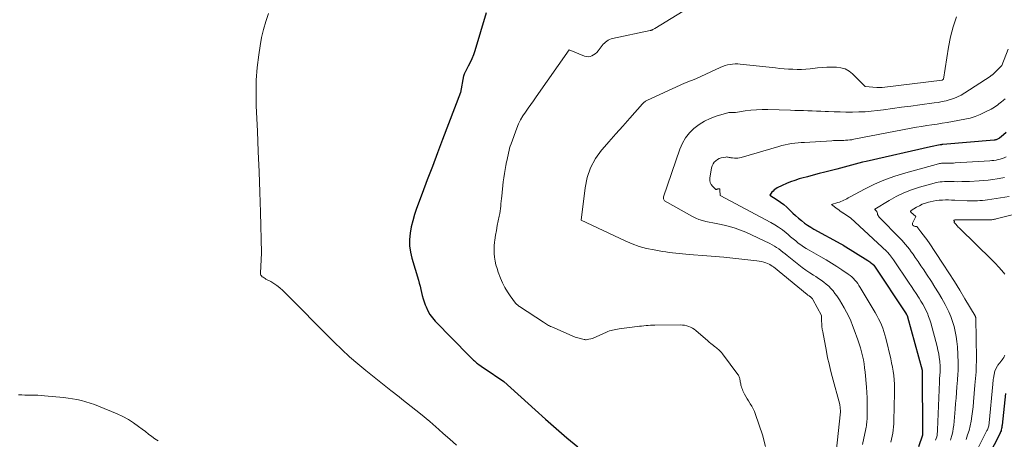
# Model space of a CAD drawing. Units: feet. Extents: x 1186672 to 1191672, y 7061370 to 7068870.
# Drawn here: x 1191093 to 1191355, y 7062610 to 7062722 of the extents above; entities that cross this region are included whole.
import ezdxf

# ---------------------------------------------------------------- set-up
doc = ezdxf.new("R2010")
doc.units = ezdxf.units.FT
doc.header["$MEASUREMENT"] = 0
doc.layers.add('Level 44', color=7, linetype='Continuous', lineweight=0)
doc.layers.add('Level 45', color=7, linetype='Continuous', lineweight=0)

msp = doc.modelspace()

# ---------------------------------------------------------------- linework, layer by layer
at = {"layer": 'Level 44', "color": 32, "linetype": 'Continuous', "lineweight": 30, "flags": 128}
for points, elevation in [([(1191217.08, 7062723.64), (1191214.03, 7062713.51), (1191213.67, 7062712.45), (1191213.28, 7062711.42), (1191212.83, 7062710.41), (1191212.33, 7062709.41), (1191211.38, 7062707.64), (1191211.33, 7062707.54), (1191211.29, 7062707.45), (1191211.24, 7062707.35), (1191211.2, 7062707.26), (1191211.16, 7062707.16), (1191211.13, 7062707.06), (1191211.11, 7062706.96), (1191211.08, 7062706.86), (1191210.23, 7062702.42), (1191205.5, 7062689.96), (1191204.14, 7062686.36), (1191202.78, 7062682.77), (1191201.42, 7062679.17), (1191200.07, 7062675.57), (1191198.57, 7062671.56), (1191198.03, 7062669.95), (1191197.55, 7062668.32), (1191197.17, 7062666.66), (1191196.86, 7062664.99), (1191196.71, 7062663.31), (1191196.72, 7062661.64), (1191196.94, 7062659.98), (1191197.32, 7062658.34), (1191199.05, 7062652.52), (1191199.28, 7062651.7), (1191199.5, 7062650.87), (1191199.7, 7062650.05), (1191199.89, 7062649.21), (1191200.09, 7062648.39), (1191200.31, 7062647.57), (1191200.58, 7062646.76), (1191200.88, 7062645.96), (1191201.09, 7062645.41), (1191201.58, 7062644.38), (1191202.13, 7062643.4), (1191202.8, 7062642.49), (1191203.54, 7062641.63), (1191212.62, 7062632.28), (1191212.88, 7062632.02), (1191213.14, 7062631.76), (1191213.41, 7062631.51), (1191213.68, 7062631.26), (1191213.96, 7062631.01), (1191214.24, 7062630.77), (1191214.52, 7062630.54), (1191214.81, 7062630.31), (1191214.98, 7062630.19), (1191215.36, 7062629.9), (1191215.75, 7062629.62), (1191216.13, 7062629.34), (1191216.53, 7062629.08), (1191221.8, 7062625.52), (1191230.09, 7062617.99), (1191232.88, 7062615.49), (1191235.7, 7062613.02), (1191238.56, 7062610.59), (1191241.44, 7062608.19)], 2290), ([(1191355.35, 7062691.77), (1191354.65, 7062691.2), (1191353.54, 7062690.3), (1191353.38, 7062690.18), (1191353.23, 7062690.08), (1191353.06, 7062690), (1191352.89, 7062689.92), (1191352.72, 7062689.86), (1191352.54, 7062689.81), (1191352.35, 7062689.77), (1191352.17, 7062689.75), (1191338.55, 7062688.59), (1191338.45, 7062688.59), (1191338.36, 7062688.58), (1191338.26, 7062688.57), (1191338.17, 7062688.55), (1191338.07, 7062688.54), (1191337.98, 7062688.52), (1191337.88, 7062688.51), (1191337.79, 7062688.49), (1191335.27, 7062687.95), (1191318.12, 7062684.1), (1191317.14, 7062683.87), (1191316.16, 7062683.64), (1191315.19, 7062683.38), (1191314.21, 7062683.12), (1191313.24, 7062682.85), (1191312.27, 7062682.58), (1191311.3, 7062682.32), (1191310.33, 7062682.07), (1191307.11, 7062681.24), (1191305.59, 7062680.85), (1191304.06, 7062680.44), (1191302.54, 7062680.03), (1191301.03, 7062679.61), (1191300.34, 7062679.42), (1191299.18, 7062679.06), (1191298.03, 7062678.66), (1191296.91, 7062678.2), (1191295.81, 7062677.7), (1191294.47, 7062677.04), (1191294.07, 7062676.81), (1191293.7, 7062676.54), (1191293.38, 7062676.22), (1191293.08, 7062675.87), (1191292.53, 7062675.11), (1191294.47, 7062673.85), (1191295.36, 7062673.23), (1191296.21, 7062672.59), (1191297.03, 7062671.89), (1191297.81, 7062671.16), (1191297.9, 7062671.07), (1191298.63, 7062670.37), (1191299.37, 7062669.68), (1191300.13, 7062669), (1191300.9, 7062668.34), (1191301.7, 7062667.71), (1191302.52, 7062667.12), (1191303.37, 7062666.57), (1191304.24, 7062666.06), (1191311.41, 7062662.16), (1191311.57, 7062662.08), (1191311.73, 7062661.99), (1191311.89, 7062661.89), (1191312.04, 7062661.8), (1191318.61, 7062657.71), (1191318.85, 7062657.56), (1191319.09, 7062657.4), (1191319.31, 7062657.22), (1191319.54, 7062657.05), (1191319.98, 7062656.68), (1191320.08, 7062656.57), (1191320.09, 7062656.55), (1191320.11, 7062656.53), (1191320.12, 7062656.51), (1191320.13, 7062656.5), (1191328.73, 7062643.53), (1191328.78, 7062643.46), (1191328.83, 7062643.39), (1191328.87, 7062643.32), (1191328.92, 7062643.25), (1191328.93, 7062643.22), (1191328.97, 7062643.17), (1191329, 7062643.11), (1191329.03, 7062643.05), (1191329.06, 7062642.99), (1191329.09, 7062642.93), (1191329.11, 7062642.87), (1191329.13, 7062642.81), (1191329.15, 7062642.74), (1191333.03, 7062628.52), (1191333.03, 7062628.5), (1191333.11, 7062611.38), (1191333.09, 7062611.27), (1191332.05, 7062608.19)], 2280), ([(1191355.2, 7062622.35), (1191354.28, 7062613.92), (1191354.24, 7062613.62), (1191354.19, 7062613.32), (1191354.13, 7062613.02), (1191354.06, 7062612.72), (1191353.98, 7062612.43), (1191353.88, 7062612.14), (1191353.77, 7062611.86), (1191353.64, 7062611.59), (1191350.68, 7062605.75)], 2270)]:
    msp.add_lwpolyline(points, dxfattribs=dict(at, elevation=elevation))
at = {"layer": 'Level 45', "color": 32, "linetype": 'Continuous', "lineweight": 0, "flags": 128}
for points, elevation in [([(1191273.82, 7062726.75), (1191261.97, 7062719.47), (1191261.36, 7062719.16), (1191261.28, 7062719.12), (1191261.2, 7062719.08), (1191261.11, 7062719.05), (1191261.03, 7062719.02), (1191260.94, 7062718.99), (1191260.85, 7062718.96), (1191260.76, 7062718.94), (1191260.67, 7062718.92), (1191250.71, 7062716.81), (1191250.3, 7062716.7), (1191249.9, 7062716.55), (1191249.53, 7062716.35), (1191249.16, 7062716.12), (1191248.83, 7062715.86), (1191248.51, 7062715.57), (1191248.21, 7062715.26), (1191247.94, 7062714.93), (1191246.82, 7062713.49), (1191246.47, 7062713.09), (1191246.09, 7062712.74), (1191245.66, 7062712.44), (1191245.2, 7062712.17), (1191244.72, 7062712.01), (1191244.24, 7062711.93), (1191243.75, 7062711.98), (1191243.26, 7062712.11), (1191239.17, 7062713.82), (1191230.39, 7062701.26), (1191229.68, 7062700.25), (1191228.96, 7062699.24), (1191228.23, 7062698.24), (1191227.5, 7062697.24), (1191226.82, 7062696.22), (1191226.19, 7062695.17), (1191225.66, 7062694.06), (1191225.19, 7062692.93), (1191223.69, 7062688.75), (1191223.49, 7062688.17), (1191223.31, 7062687.58), (1191223.16, 7062686.98), (1191223.02, 7062686.38), (1191222.9, 7062685.77), (1191222.78, 7062685.16), (1191222.65, 7062684.56), (1191222.52, 7062683.95), (1191222.32, 7062683.01), (1191222.1, 7062681.93), (1191221.91, 7062680.85), (1191221.76, 7062679.77), (1191221.62, 7062678.68), (1191221.22, 7062674.85), (1191221.16, 7062674.19), (1191221.09, 7062673.52), (1191221.02, 7062672.85), (1191220.95, 7062672.19), (1191220.88, 7062671.53), (1191220.79, 7062670.86), (1191220.67, 7062670.2), (1191220.55, 7062669.55), (1191220.28, 7062668.27), (1191220.03, 7062667.01), (1191219.8, 7062665.74), (1191219.59, 7062664.46), (1191219.4, 7062663.18), (1191219.33, 7062662.65), (1191219.23, 7062661.64), (1191219.19, 7062660.62), (1191219.22, 7062659.61), (1191219.3, 7062658.59), (1191219.47, 7062657.59), (1191219.68, 7062656.59), (1191219.96, 7062655.62), (1191220.29, 7062654.65), (1191220.93, 7062653.03), (1191221.46, 7062651.79), (1191222.06, 7062650.59), (1191222.75, 7062649.44), (1191223.5, 7062648.32), (1191224.89, 7062646.42), (1191225, 7062646.28), (1191225.11, 7062646.15), (1191225.24, 7062646.03), (1191225.37, 7062645.91), (1191225.51, 7062645.81), (1191225.65, 7062645.7), (1191225.79, 7062645.6), (1191225.93, 7062645.5), (1191232.29, 7062641.29), (1191232.56, 7062641.12), (1191232.83, 7062640.95), (1191233.1, 7062640.78), (1191233.38, 7062640.62), (1191233.65, 7062640.47), (1191233.94, 7062640.33), (1191234.22, 7062640.19), (1191234.51, 7062640.06), (1191240.71, 7062637.38), (1191243.13, 7062636.72), (1191243.32, 7062636.68), (1191243.51, 7062636.66), (1191243.71, 7062636.67), (1191243.9, 7062636.7), (1191245.33, 7062637.01), (1191249.05, 7062638.67), (1191249.45, 7062638.84), (1191249.86, 7062638.99), (1191250.28, 7062639.12), (1191250.7, 7062639.24), (1191251.12, 7062639.33), (1191251.55, 7062639.42), (1191251.98, 7062639.49), (1191252.42, 7062639.56), (1191257.24, 7062640.17), (1191257.83, 7062640.24), (1191258.41, 7062640.3), (1191258.99, 7062640.36), (1191259.58, 7062640.41), (1191260.16, 7062640.46), (1191260.75, 7062640.49), (1191261.34, 7062640.51), (1191261.92, 7062640.53), (1191268.75, 7062640.59), (1191269.31, 7062640.56), (1191269.86, 7062640.5), (1191270.4, 7062640.38), (1191270.93, 7062640.22), (1191271.45, 7062640), (1191271.94, 7062639.75), (1191272.4, 7062639.44), (1191272.84, 7062639.1), (1191276.04, 7062636.32), (1191276.41, 7062636), (1191276.78, 7062635.69), (1191277.16, 7062635.39), (1191277.55, 7062635.09), (1191277.73, 7062634.95), (1191278.02, 7062634.72), (1191278.31, 7062634.49), (1191278.6, 7062634.25), (1191278.89, 7062634.02), (1191279.16, 7062633.77), (1191279.42, 7062633.51), (1191279.67, 7062633.23), (1191279.9, 7062632.94), (1191284.01, 7062627.41), (1191284.15, 7062627.21), (1191284.27, 7062626.99), (1191284.36, 7062626.77), (1191284.44, 7062626.54), (1191284.5, 7062626.3), (1191284.56, 7062626.05), (1191284.6, 7062625.81), (1191284.64, 7062625.57), (1191284.65, 7062625.46), (1191284.7, 7062625.17), (1191284.76, 7062624.88), (1191284.83, 7062624.58), (1191284.9, 7062624.3), (1191284.95, 7062624.13), (1191285.07, 7062623.77), (1191285.2, 7062623.41), (1191285.35, 7062623.06), (1191285.51, 7062622.72), (1191285.8, 7062622.17), (1191286.12, 7062621.56), (1191286.46, 7062620.96), (1191286.82, 7062620.37), (1191287.18, 7062619.78), (1191287.29, 7062619.61), (1191287.7, 7062618.94), (1191288.07, 7062618.25), (1191288.39, 7062617.53), (1191288.68, 7062616.79), (1191290.59, 7062611.35), (1191291.35, 7062608.24)], 2288), ([(1191159.24, 7062723.47), (1191158.49, 7062721.35), (1191157.84, 7062719.21), (1191157.34, 7062717.02), (1191156.94, 7062714.81), (1191156.6, 7062712.49), (1191156.21, 7062709.09), (1191155.95, 7062705.69), (1191155.88, 7062702.28), (1191155.94, 7062698.86), (1191156.25, 7062692.16), (1191156.48, 7062686.76), (1191156.7, 7062681.35), (1191156.88, 7062675.95), (1191157.04, 7062670.55), (1191157.33, 7062659.74), (1191157.06, 7062654.35), (1191157.09, 7062654.08), (1191157.17, 7062653.83), (1191157.32, 7062653.62), (1191157.52, 7062653.42), (1191157.76, 7062653.26), (1191158.01, 7062653.1), (1191158.27, 7062652.95), (1191158.53, 7062652.81), (1191159.78, 7062652.14), (1191160.64, 7062651.62), (1191161.46, 7062651.06), (1191162.23, 7062650.43), (1191162.97, 7062649.76), (1191176.68, 7062636), (1191178.71, 7062634.03), (1191180.78, 7062632.11), (1191182.91, 7062630.25), (1191185.09, 7062628.45), (1191187.3, 7062626.68), (1191189.51, 7062624.92), (1191191.74, 7062623.17), (1191193.97, 7062621.43), (1191194.69, 7062620.86), (1191197.18, 7062618.89), (1191199.64, 7062616.9), (1191202.07, 7062614.86), (1191204.48, 7062612.79), (1191205.68, 7062611.74), (1191207.45, 7062610.17), (1191209.21, 7062608.58)], 2292), ([(1191342.15, 7062722.54), (1191341.22, 7062719.91), (1191340.52, 7062717.21), (1191339.98, 7062714.46), (1191338.68, 7062705.96), (1191338.42, 7062705.78), (1191338.33, 7062705.74), (1191322.4, 7062703.79), (1191322.23, 7062703.78), (1191322.05, 7062703.76), (1191321.87, 7062703.75), (1191321.69, 7062703.74), (1191321.52, 7062703.73), (1191321.34, 7062703.73), (1191321.16, 7062703.74), (1191320.98, 7062703.76), (1191317.89, 7062704.05), (1191314.52, 7062707.37), (1191313.57, 7062708.12), (1191312.54, 7062708.69), (1191311.41, 7062709.03), (1191310.21, 7062709.19), (1191308.96, 7062709.2), (1191307.7, 7062709.16), (1191306.45, 7062709.08), (1191305.19, 7062708.97), (1191303.23, 7062708.75), (1191302.08, 7062708.65), (1191300.92, 7062708.59), (1191299.77, 7062708.58), (1191298.61, 7062708.61), (1191297.46, 7062708.67), (1191296.3, 7062708.75), (1191295.15, 7062708.85), (1191294, 7062708.97), (1191284.65, 7062709.99), (1191283.97, 7062710.03), (1191283.29, 7062710.05), (1191282.61, 7062710), (1191281.93, 7062709.92), (1191281.26, 7062709.79), (1191280.6, 7062709.61), (1191279.96, 7062709.39), (1191279.33, 7062709.12), (1191272.97, 7062706.11), (1191271.91, 7062705.73), (1191271.38, 7062705.53), (1191270.85, 7062705.32), (1191270.33, 7062705.1), (1191269.82, 7062704.88), (1191259.95, 7062700.41), (1191259.76, 7062700.32), (1191259.59, 7062700.22), (1191259.41, 7062700.11), (1191259.25, 7062699.99), (1191259.09, 7062699.86), (1191258.94, 7062699.72), (1191258.79, 7062699.58), (1191258.65, 7062699.43), (1191255.24, 7062695.59), (1191253.4, 7062693.51), (1191251.56, 7062691.43), (1191249.73, 7062689.34), (1191247.91, 7062687.25), (1191247.79, 7062687.11), (1191246.15, 7062684.83), (1191244.82, 7062682.43), (1191243.94, 7062679.82), (1191243.36, 7062677.08), (1191242.36, 7062668.48), (1191254.04, 7062662.97), (1191255.9, 7062662.18), (1191257.8, 7062661.5), (1191259.74, 7062660.97), (1191261.72, 7062660.54), (1191263.97, 7062660.15), (1191264.84, 7062660.01), (1191265.72, 7062659.88), (1191266.61, 7062659.77), (1191267.49, 7062659.67), (1191268.37, 7062659.58), (1191269.26, 7062659.5), (1191270.15, 7062659.42), (1191271.03, 7062659.35), (1191275.75, 7062658.98), (1191276.88, 7062658.89), (1191278.01, 7062658.79), (1191279.14, 7062658.69), (1191280.27, 7062658.58), (1191289.06, 7062657.69), (1191289.68, 7062657.6), (1191290.29, 7062657.48), (1191290.88, 7062657.31), (1191291.47, 7062657.1), (1191292.32, 7062656.76), (1191292.47, 7062656.69), (1191292.62, 7062656.62), (1191292.76, 7062656.53), (1191292.9, 7062656.44), (1191293.04, 7062656.34), (1191293.17, 7062656.24), (1191293.31, 7062656.13), (1191293.44, 7062656.03), (1191302.47, 7062648.66), (1191302.62, 7062648.54), (1191302.78, 7062648.42), (1191302.94, 7062648.31), (1191303.1, 7062648.2), (1191303.21, 7062648.12), (1191303.31, 7062648.05), (1191303.42, 7062647.97), (1191303.51, 7062647.88), (1191303.61, 7062647.8), (1191303.7, 7062647.71), (1191303.79, 7062647.61), (1191303.86, 7062647.5), (1191303.93, 7062647.39), (1191306.27, 7062643.06), (1191306.28, 7062641.63), (1191306.31, 7062640.92), (1191306.36, 7062640.21), (1191306.44, 7062639.5), (1191306.56, 7062638.8), (1191307.54, 7062633.54), (1191307.88, 7062631.87), (1191308.24, 7062630.2), (1191308.65, 7062628.54), (1191309.08, 7062626.89), (1191311.16, 7062619.41), (1191311.28, 7062617.67), (1191311.28, 7062617.66), (1191311.29, 7062617.64), (1191311.29, 7062617.62), (1191311.29, 7062617.6), (1191311.29, 7062617.5), (1191311.28, 7062617.46), (1191310.11, 7062606.7)], 2286), ([(1191355.9, 7062713.94), (1191354.21, 7062709.58), (1191351.89, 7062707.35), (1191351.82, 7062707.29), (1191351.76, 7062707.23), (1191351.69, 7062707.17), (1191351.63, 7062707.12), (1191351.61, 7062707.11), (1191351.55, 7062707.06), (1191351.49, 7062707.01), (1191351.43, 7062706.96), (1191351.37, 7062706.91), (1191351.31, 7062706.86), (1191351.25, 7062706.82), (1191351.18, 7062706.77), (1191351.12, 7062706.73), (1191344.34, 7062702.31), (1191343.4, 7062701.76), (1191342.44, 7062701.27), (1191341.44, 7062700.87), (1191340.42, 7062700.53), (1191339.36, 7062700.25), (1191338.3, 7062700.01), (1191337.24, 7062699.81), (1191336.16, 7062699.64), (1191332.42, 7062699.14), (1191329.99, 7062698.81), (1191327.56, 7062698.49), (1191325.13, 7062698.17), (1191322.7, 7062697.85), (1191321.13, 7062697.65), (1191319.48, 7062697.47), (1191317.82, 7062697.33), (1191316.17, 7062697.26), (1191314.5, 7062697.23), (1191314.3, 7062697.23), (1191312.74, 7062697.24), (1191311.18, 7062697.26), (1191309.62, 7062697.3), (1191308.07, 7062697.36), (1191307.26, 7062697.4), (1191306.11, 7062697.45), (1191304.95, 7062697.49), (1191303.8, 7062697.53), (1191302.64, 7062697.57), (1191301.48, 7062697.6), (1191300.33, 7062697.64), (1191299.17, 7062697.68), (1191298.02, 7062697.71), (1191292, 7062697.89), (1191290.49, 7062697.89), (1191288.98, 7062697.84), (1191287.47, 7062697.71), (1191285.97, 7062697.52), (1191283.38, 7062697.12), (1191283.17, 7062697.09), (1191282.97, 7062697.08), (1191282.77, 7062697.08), (1191282.56, 7062697.09), (1191282.35, 7062697.11), (1191282.25, 7062697.11), (1191282.16, 7062697.12), (1191282.06, 7062697.13), (1191281.96, 7062697.14), (1191281.87, 7062697.15), (1191281.77, 7062697.15), (1191281.68, 7062697.13), (1191281.58, 7062697.11), (1191278.24, 7062696.1), (1191276.64, 7062695.5), (1191275.12, 7062694.79), (1191273.69, 7062693.89), (1191272.34, 7062692.87), (1191271.15, 7062691.67), (1191270.1, 7062690.37), (1191269.28, 7062688.93), (1191268.61, 7062687.38), (1191264.25, 7062674.66), (1191264.22, 7062674.48), (1191264.21, 7062674.31), (1191264.24, 7062674.14), (1191264.3, 7062673.97), (1191264.47, 7062673.63), (1191271.97, 7062669.44), (1191272.81, 7062669.02), (1191273.67, 7062668.66), (1191274.56, 7062668.37), (1191275.46, 7062668.13), (1191276.39, 7062667.94), (1191277.31, 7062667.75), (1191278.23, 7062667.56), (1191279.16, 7062667.38), (1191280.32, 7062667.14), (1191281.8, 7062666.79), (1191283.27, 7062666.36), (1191284.7, 7062665.83), (1191286.1, 7062665.24), (1191292.5, 7062662.24), (1191293.12, 7062661.93), (1191293.73, 7062661.59), (1191294.32, 7062661.21), (1191294.89, 7062660.8), (1191295.44, 7062660.37), (1191295.99, 7062659.94), (1191296.54, 7062659.51), (1191297.09, 7062659.07), (1191300.18, 7062656.59), (1191301.13, 7062655.85), (1191302.11, 7062655.14), (1191303.11, 7062654.46), (1191304.13, 7062653.81), (1191304.73, 7062653.45), (1191305.45, 7062652.99), (1191306.16, 7062652.51), (1191306.85, 7062652), (1191307.52, 7062651.48), (1191308.16, 7062650.91), (1191308.76, 7062650.32), (1191309.31, 7062649.67), (1191309.83, 7062648.99), (1191310.3, 7062648.32), (1191311, 7062647.27), (1191311.67, 7062646.2), (1191312.3, 7062645.11), (1191312.9, 7062644), (1191312.91, 7062643.97), (1191313.48, 7062642.82), (1191314.01, 7062641.66), (1191314.5, 7062640.48), (1191314.96, 7062639.29), (1191315.94, 7062636.62), (1191316.3, 7062635.58), (1191316.62, 7062634.53), (1191316.9, 7062633.47), (1191317.16, 7062632.4), (1191317.37, 7062631.32), (1191317.55, 7062630.24), (1191317.7, 7062629.15), (1191317.82, 7062628.06), (1191318.18, 7062624.08), (1191318.29, 7062622.65), (1191318.37, 7062621.21), (1191318.41, 7062619.78), (1191318.41, 7062618.34), (1191318.39, 7062616.32), (1191318.38, 7062615.9), (1191318.36, 7062615.47), (1191318.32, 7062615.05), (1191318.29, 7062614.63), (1191318.23, 7062614.2), (1191318.17, 7062613.78), (1191318.1, 7062613.36), (1191318.01, 7062612.95), (1191317.11, 7062608.81)], 2284), ([(1191355.04, 7062700.71), (1191354.62, 7062700.36), (1191354.52, 7062700.28), (1191354.15, 7062699.98), (1191353.77, 7062699.67), (1191353.39, 7062699.37), (1191353.01, 7062699.07), (1191352.62, 7062698.78), (1191352.22, 7062698.51), (1191351.8, 7062698.26), (1191351.38, 7062698.03), (1191349.71, 7062697.16), (1191348.43, 7062696.56), (1191347.11, 7062696.04), (1191345.76, 7062695.64), (1191344.38, 7062695.32), (1191341.07, 7062694.72), (1191339.7, 7062694.47), (1191338.33, 7062694.24), (1191336.96, 7062694.03), (1191335.59, 7062693.83), (1191334.21, 7062693.62), (1191332.84, 7062693.4), (1191331.48, 7062693.17), (1191330.11, 7062692.91), (1191314.83, 7062689.97), (1191314.31, 7062689.88), (1191313.8, 7062689.81), (1191313.28, 7062689.75), (1191312.76, 7062689.71), (1191312.65, 7062689.71), (1191312.18, 7062689.69), (1191311.72, 7062689.67), (1191311.26, 7062689.66), (1191310.8, 7062689.66), (1191310.34, 7062689.66), (1191309.88, 7062689.65), (1191309.42, 7062689.64), (1191308.96, 7062689.61), (1191301.74, 7062689.16), (1191300.87, 7062689.1), (1191300, 7062689.02), (1191299.13, 7062688.93), (1191298.26, 7062688.82), (1191297.4, 7062688.69), (1191296.55, 7062688.52), (1191295.7, 7062688.32), (1191294.86, 7062688.09), (1191284.91, 7062685.15), (1191284.46, 7062685.05), (1191284, 7062684.97), (1191283.54, 7062684.95), (1191283.07, 7062684.97), (1191282.6, 7062685.01), (1191282.37, 7062685.03), (1191282.14, 7062685.07), (1191281.92, 7062685.12), (1191281.7, 7062685.18), (1191281.47, 7062685.23), (1191281.25, 7062685.26), (1191281.02, 7062685.27), (1191280.8, 7062685.25), (1191280.12, 7062685.17), (1191279.57, 7062685.05), (1191279.05, 7062684.87), (1191278.57, 7062684.61), (1191278.11, 7062684.28), (1191277.72, 7062683.87), (1191277.4, 7062683.43), (1191277.19, 7062682.93), (1191277.03, 7062682.39), (1191276.56, 7062679.62), (1191276.55, 7062679.03), (1191276.64, 7062678.48), (1191276.89, 7062677.97), (1191277.25, 7062677.5), (1191278.02, 7062676.74), (1191278.08, 7062676.69), (1191278.16, 7062676.66), (1191278.24, 7062676.65), (1191278.32, 7062676.66), (1191278.41, 7062676.69), (1191278.49, 7062676.71), (1191278.58, 7062676.74), (1191278.67, 7062676.76), (1191278.87, 7062676.83), (1191279.01, 7062676.83), (1191279.13, 7062676.79), (1191279.2, 7062676.69), (1191279.25, 7062676.55), (1191279.26, 7062675.01), (1191292.73, 7062667.88), (1191293.8, 7062667.26), (1191294.85, 7062666.6), (1191295.84, 7062665.88), (1191296.81, 7062665.11), (1191297.37, 7062664.63), (1191298.04, 7062664.06), (1191298.71, 7062663.5), (1191299.38, 7062662.94), (1191300.05, 7062662.39), (1191300.74, 7062661.86), (1191301.44, 7062661.35), (1191302.18, 7062660.89), (1191302.93, 7062660.45), (1191306.09, 7062658.71), (1191307.51, 7062657.9), (1191308.92, 7062657.06), (1191310.29, 7062656.18), (1191311.65, 7062655.28), (1191313.36, 7062654.1), (1191313.83, 7062653.74), (1191314.29, 7062653.36), (1191314.72, 7062652.95), (1191315.13, 7062652.51), (1191315.51, 7062652.05), (1191315.87, 7062651.58), (1191316.21, 7062651.08), (1191316.53, 7062650.58), (1191320.53, 7062643.88), (1191320.99, 7062643.08), (1191321.42, 7062642.26), (1191321.82, 7062641.43), (1191322.2, 7062640.58), (1191322.53, 7062639.72), (1191322.84, 7062638.84), (1191323.1, 7062637.96), (1191323.34, 7062637.06), (1191324.64, 7062631.61), (1191324.89, 7062630.5), (1191325.11, 7062629.38), (1191325.29, 7062628.25), (1191325.44, 7062627.12), (1191325.55, 7062625.98), (1191325.63, 7062624.84), (1191325.66, 7062623.7), (1191325.66, 7062622.56), (1191325.5, 7062615.1), (1191325.47, 7062614.28), (1191325.41, 7062613.45), (1191325.33, 7062612.63), (1191325.22, 7062611.81), (1191325.07, 7062611), (1191324.89, 7062610.19), (1191324.67, 7062609.4)], 2282), ([(1191355.31, 7062685.29), (1191354.79, 7062685.07), (1191354.27, 7062684.88), (1191353.74, 7062684.72), (1191353.2, 7062684.58), (1191352.65, 7062684.47), (1191352.1, 7062684.38), (1191351.55, 7062684.31), (1191350.99, 7062684.26), (1191341.8, 7062683.69), (1191341.31, 7062683.67), (1191340.83, 7062683.65), (1191340.34, 7062683.64), (1191339.86, 7062683.64), (1191339.41, 7062683.64), (1191339.15, 7062683.64), (1191338.89, 7062683.63), (1191338.63, 7062683.62), (1191338.37, 7062683.61), (1191338.11, 7062683.59), (1191337.85, 7062683.55), (1191337.59, 7062683.5), (1191337.34, 7062683.44), (1191328.08, 7062680.89), (1191325.44, 7062680.07), (1191322.85, 7062679.13), (1191320.33, 7062678.02), (1191317.86, 7062676.8), (1191313.73, 7062674.58), (1191313.35, 7062674.37), (1191312.97, 7062674.17), (1191312.59, 7062673.98), (1191312.21, 7062673.78), (1191311.82, 7062673.6), (1191311.43, 7062673.43), (1191311.03, 7062673.28), (1191310.62, 7062673.15), (1191308.89, 7062672.63), (1191310.42, 7062671.47), (1191310.82, 7062671.18), (1191311.22, 7062670.89), (1191311.63, 7062670.62), (1191312.05, 7062670.36), (1191312.07, 7062670.35), (1191312.48, 7062670.09), (1191312.89, 7062669.83), (1191313.28, 7062669.55), (1191313.67, 7062669.27), (1191314.05, 7062668.97), (1191314.43, 7062668.67), (1191314.79, 7062668.35), (1191315.15, 7062668.02), (1191323.6, 7062660.12), (1191323.62, 7062660.11), (1191323.63, 7062660.09), (1191323.65, 7062660.08), (1191323.67, 7062660.06), (1191323.73, 7062660), (1191323.75, 7062659.98), (1191323.76, 7062659.97), (1191323.78, 7062659.95), (1191323.79, 7062659.94), (1191324.32, 7062659.31), (1191324.6, 7062658.97), (1191324.86, 7062658.63), (1191325.12, 7062658.28), (1191325.36, 7062657.93), (1191329.53, 7062651.74), (1191330.15, 7062650.81), (1191330.77, 7062649.88), (1191331.38, 7062648.95), (1191332, 7062648.02), (1191332.22, 7062647.67), (1191332.7, 7062646.9), (1191333.17, 7062646.12), (1191333.6, 7062645.32), (1191334.01, 7062644.51), (1191334.39, 7062643.68), (1191334.73, 7062642.84), (1191335.02, 7062641.98), (1191335.29, 7062641.11), (1191336.99, 7062634.82), (1191337.22, 7062633.86), (1191337.42, 7062632.89), (1191337.57, 7062631.91), (1191337.68, 7062630.93), (1191337.79, 7062629.54), (1191337.81, 7062629.25), (1191337.82, 7062628.95), (1191337.81, 7062628.66), (1191337.8, 7062628.37), (1191337.78, 7062628.07), (1191337.76, 7062627.78), (1191337.74, 7062627.48), (1191337.72, 7062627.19), (1191337.66, 7062626.28), (1191337.62, 7062625.54), (1191337.58, 7062624.79), (1191337.54, 7062624.04), (1191337.51, 7062623.29), (1191337.12, 7062612.66), (1191337.09, 7062612.19), (1191337.04, 7062611.73), (1191336.96, 7062611.26), (1191336.87, 7062610.8), (1191336.74, 7062610.35), (1191336.6, 7062609.9)], 2278), ([(1191354.93, 7062679.82), (1191354.47, 7062679.72), (1191353, 7062679.46), (1191351.79, 7062679.28), (1191350.59, 7062679.12), (1191349.38, 7062679), (1191348.16, 7062678.91), (1191345.57, 7062678.78), (1191344.56, 7062678.73), (1191343.54, 7062678.71), (1191342.52, 7062678.7), (1191341.5, 7062678.71), (1191340.54, 7062678.73), (1191340, 7062678.74), (1191339.46, 7062678.74), (1191338.92, 7062678.72), (1191338.37, 7062678.7), (1191337.84, 7062678.66), (1191337.3, 7062678.59), (1191336.77, 7062678.48), (1191336.24, 7062678.35), (1191332.26, 7062677.24), (1191330.16, 7062676.56), (1191328.11, 7062675.77), (1191326.13, 7062674.8), (1191324.2, 7062673.72), (1191320.45, 7062671.41), (1191320.42, 7062671.31), (1191321, 7062670.74), (1191321.1, 7062670.21), (1191321.17, 7062669.96), (1191321.27, 7062669.72), (1191321.41, 7062669.5), (1191321.58, 7062669.3), (1191327.16, 7062663.62), (1191327.22, 7062663.56), (1191327.28, 7062663.5), (1191327.34, 7062663.44), (1191327.41, 7062663.38), (1191327.47, 7062663.32), (1191327.53, 7062663.26), (1191327.59, 7062663.2), (1191327.64, 7062663.14), (1191328.6, 7062662.02), (1191329.13, 7062661.39), (1191329.64, 7062660.74), (1191330.13, 7062660.08), (1191330.61, 7062659.41), (1191331.19, 7062658.56), (1191331.95, 7062657.46), (1191332.7, 7062656.35), (1191333.45, 7062655.23), (1191334.19, 7062654.11), (1191335.46, 7062652.17), (1191336.42, 7062650.66), (1191337.35, 7062649.14), (1191338.24, 7062647.59), (1191339.1, 7062646.02), (1191339.49, 7062645.3), (1191340.09, 7062644.07), (1191340.64, 7062642.81), (1191341.1, 7062641.51), (1191341.51, 7062640.2), (1191341.83, 7062638.86), (1191342.09, 7062637.51), (1191342.26, 7062636.15), (1191342.37, 7062634.77), (1191342.59, 7062630.58), (1191342.61, 7062629.99), (1191342.61, 7062629.41), (1191342.59, 7062628.82), (1191342.56, 7062628.23), (1191342.52, 7062627.65), (1191342.48, 7062627.06), (1191342.43, 7062626.47), (1191342.39, 7062625.89), (1191342.26, 7062624.1), (1191342.15, 7062622.62), (1191342.03, 7062621.14), (1191341.91, 7062619.67), (1191341.78, 7062618.19), (1191341.39, 7062613.95), (1191341.28, 7062613.03), (1191341.13, 7062612.12), (1191340.92, 7062611.22), (1191340.68, 7062610.33), (1191340.55, 7062609.94)], 2276), ([(1191356.18, 7062674.74), (1191350.43, 7062673.88), (1191349.74, 7062673.79), (1191349.06, 7062673.72), (1191348.38, 7062673.66), (1191347.69, 7062673.62), (1191347, 7062673.61), (1191346.32, 7062673.6), (1191345.63, 7062673.61), (1191344.94, 7062673.64), (1191341.67, 7062673.8), (1191340.85, 7062673.83), (1191340.03, 7062673.84), (1191339.21, 7062673.84), (1191338.39, 7062673.82), (1191337.57, 7062673.77), (1191336.75, 7062673.68), (1191335.95, 7062673.54), (1191335.15, 7062673.37), (1191334.73, 7062673.26), (1191333.88, 7062673), (1191333.05, 7062672.7), (1191332.26, 7062672.31), (1191331.48, 7062671.88), (1191330.07, 7062671.01), (1191330.02, 7062670.97), (1191329.99, 7062670.93), (1191329.96, 7062670.87), (1191329.95, 7062670.82), (1191329.95, 7062670.75), (1191329.97, 7062670.7), (1191329.99, 7062670.64), (1191330.03, 7062670.6), (1191331.29, 7062669.42), (1191330.46, 7062667.7), (1191330.42, 7062667.53), (1191330.41, 7062667.38), (1191330.47, 7062667.23), (1191330.56, 7062667.09), (1191330.61, 7062667.04), (1191330.73, 7062666.95), (1191330.86, 7062666.87), (1191331, 7062666.83), (1191331.16, 7062666.81), (1191331.48, 7062666.8), (1191331.58, 7062666.78), (1191331.6, 7062666.77), (1191331.62, 7062666.77), (1191332.68, 7062665.39), (1191334.51, 7062662.96), (1191334.52, 7062662.94), (1191334.53, 7062662.92), (1191334.55, 7062662.9), (1191334.56, 7062662.89), (1191334.62, 7062662.81), (1191334.63, 7062662.79), (1191334.64, 7062662.78), (1191334.66, 7062662.76), (1191334.67, 7062662.74), (1191338.64, 7062656.74), (1191340.12, 7062654.47), (1191341.58, 7062652.17), (1191343, 7062649.86), (1191344.4, 7062647.54), (1191347.07, 7062643.03), (1191347.11, 7062642.95), (1191347.16, 7062642.86), (1191347.19, 7062642.76), (1191347.22, 7062642.67), (1191347.25, 7062642.57), (1191347.26, 7062642.47), (1191347.27, 7062642.37), (1191347.28, 7062642.27), (1191347.43, 7062631.62), (1191347.43, 7062630.74), (1191347.41, 7062629.86), (1191347.38, 7062628.98), (1191347.33, 7062628.1), (1191347.26, 7062627.22), (1191347.19, 7062626.34), (1191347.12, 7062625.46), (1191347.05, 7062624.58), (1191346.67, 7062620.09), (1191346.55, 7062618.82), (1191346.41, 7062617.55), (1191346.23, 7062616.29), (1191346.04, 7062615.03), (1191345.79, 7062613.78), (1191345.48, 7062612.54), (1191345.11, 7062611.33), (1191344.68, 7062610.13)], 2274), ([(1191356.91, 7062669.87), (1191352.7, 7062668.81), (1191352.47, 7062668.76), (1191352.25, 7062668.71), (1191352.02, 7062668.67), (1191351.8, 7062668.62), (1191351.57, 7062668.59), (1191351.34, 7062668.57), (1191351.12, 7062668.55), (1191350.89, 7062668.54), (1191344.85, 7062668.51), (1191344.4, 7062668.52), (1191343.94, 7062668.52), (1191343.48, 7062668.53), (1191343.02, 7062668.55), (1191342.49, 7062668.58), (1191342.3, 7062668.58), (1191342.11, 7062668.57), (1191341.92, 7062668.55), (1191341.73, 7062668.52), (1191341.56, 7062668.48), (1191341.5, 7062668.44), (1191341.46, 7062668.4), (1191341.45, 7062668.34), (1191341.47, 7062668.27), (1191341.58, 7062668.1), (1191341.51, 7062667.88), (1191341.53, 7062667.84), (1191341.71, 7062667.66), (1191341.79, 7062667.56), (1191341.88, 7062667.47), (1191341.96, 7062667.38), (1191342.04, 7062667.28), (1191342.24, 7062667.04), (1191342.43, 7062666.83), (1191342.62, 7062666.62), (1191342.82, 7062666.41), (1191343.02, 7062666.21), (1191351.58, 7062657.87), (1191352.48, 7062656.96), (1191353.35, 7062656.02), (1191354.17, 7062655.05), (1191354.97, 7062654.06)], 2272), ([(1191354.99, 7062632.57), (1191354.85, 7062632.23), (1191354.69, 7062631.91), (1191354.5, 7062631.61), (1191354.3, 7062631.31), (1191354.13, 7062631.09), (1191353.99, 7062630.92), (1191353.85, 7062630.74), (1191353.71, 7062630.57), (1191353.56, 7062630.4), (1191353.42, 7062630.22), (1191353.29, 7062630.04), (1191353.17, 7062629.86), (1191353.05, 7062629.67), (1191352.3, 7062628.38), (1191351.98, 7062626.45), (1191351.91, 7062626.04), (1191351.86, 7062625.63), (1191351.81, 7062625.22), (1191351.77, 7062624.81), (1191350.84, 7062614.56), (1191350.81, 7062614.29), (1191350.77, 7062614.02), (1191350.71, 7062613.75), (1191350.64, 7062613.49), (1191350.56, 7062613.22), (1191350.47, 7062612.97), (1191350.36, 7062612.71), (1191350.24, 7062612.47), (1191347.11, 7062606.28)], 2272), ([(1191129.86, 7062609.72), (1191129, 7062610.33), (1191128.15, 7062610.95), (1191127.3, 7062611.57), (1191126.46, 7062612.21), (1191125.63, 7062612.85), (1191124.67, 7062613.61), (1191123.32, 7062614.57), (1191121.93, 7062615.46), (1191120.47, 7062616.23), (1191118.97, 7062616.93), (1191114.02, 7062618.97), (1191112.9, 7062619.4), (1191111.76, 7062619.8), (1191110.6, 7062620.15), (1191109.44, 7062620.47), (1191108.26, 7062620.74), (1191107.08, 7062620.97), (1191105.89, 7062621.14), (1191104.69, 7062621.28), (1191099.6, 7062621.75), (1191098.75, 7062621.81), (1191097.89, 7062621.87), (1191097.03, 7062621.89), (1191096.17, 7062621.91), (1191095.31, 7062621.92), (1191094.45, 7062621.94), (1191093.59, 7062621.98), (1191092.73, 7062622.02)], 2292)]:
    msp.add_lwpolyline(points, dxfattribs=dict(at, elevation=elevation))

doc.saveas('drawing.dxf')
